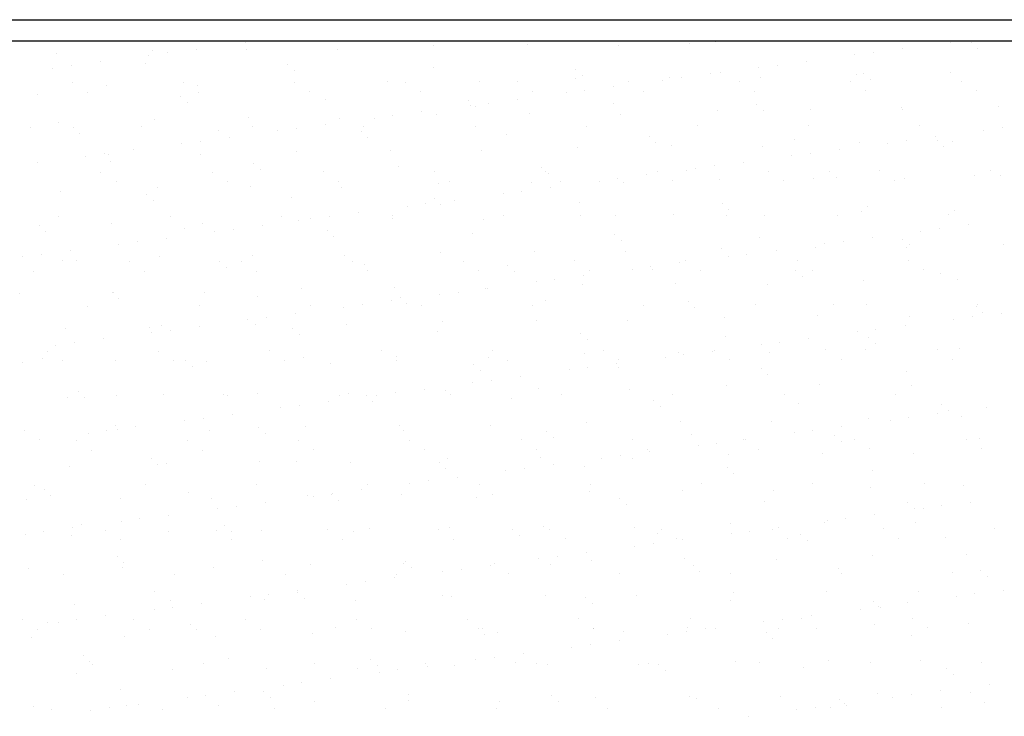
# Model space of a CAD drawing. Units: millimetres. Extents: x -14252 to -902, y 15765 to 21905.
# Drawn here: x -12775 to -12696, y 19447 to 19502 of the extents above; entities that cross this region are included whole.
import ezdxf

# ---------------------------------------------------------------- set-up
doc = ezdxf.new("R2010")
doc.units = ezdxf.units.MM
doc.layers.add('2', color=9, linetype='Continuous')

# ---------------------------------------------------------------- blocks, each defined once
blk = doc.blocks.new('MONO2')
at = {"layer": '2', "color": 252}
for p, q in [((-10587.2, 4066), (-2799.7, 4066)), ((-10557.2, 4036), (-2769.7, 4036)), ((-8087.7, 4034.7), (-8087.7, 4034.7)), ((-7926.8, 4035.9), (-7926.8, 4035.9)), ((-7824.8, 4035.7), (-7824.8, 4035.7)), ((-7752.4, 4034), (-7752.4, 4034)), ((-7723.6, 4034.1), (-7723.6, 4034.1)), ((-8888, 4022.6), (-8888, 4022.6)), ((-8825.5, 4024.2), (-8825.5, 4024.2)), ((-8756.5, 4033.3), (-8756.5, 4033.3)), ((-8755, 4024.3), (-8755, 4024.3)), ((-8625.1, 4023.7), (-8625.1, 4023.7)), ((-8487.9, 4028.6), (-8487.9, 4028.6)), ((-8354.9, 4030.3), (-8354.9, 4030.3)), ((-8224.9, 4029.7), (-8224.9, 4029.7)), ((-8123.7, 4031.8), (-8123.7, 4031.8)), ((-7821.4, 4024.9), (-7821.4, 4024.9)), ((-7714.2, 4025.6), (-7714.2, 4025.6)), ((-9025.2, 4017.7), (-9025.2, 4017.7)), ((-8962.2, 4006.2), (-8962.2, 4006.2)), ((-8893.2, 4015.3), (-8893.2, 4015.3)), ((-8866.8, 4018.8), (-8866.8, 4018.8)), ((-7958.2, 4006.9), (-7958.2, 4006.9)), ((-7889.2, 4016), (-7889.2, 4016)), ((-7862.7, 4019.5), (-7862.7, 4019.5)), ((-9029.9, 3997.3), (-9029.9, 3997.3)), ((-9003.5, 4000.8), (-9003.5, 4000.8)), ((-8898.6, 4003.8), (-8898.6, 4003.8)), ((-8695.4, 4002), (-8695.4, 4002)), ((-8686, 3993.4), (-8686, 3993.4)), ((-8489.1, 3997.5), (-8489.1, 3997.5)), ((-8285.8, 3995.8), (-8285.8, 3995.8)), ((-8025.9, 3998), (-8025.9, 3998)), ((-7999.5, 4001.5), (-7999.5, 4001.5)), ((-8553.4, 3978.4), (-8553.4, 3978.4)), ((-8423.4, 3977.8), (-8423.4, 3977.8)), ((-8286.2, 3982.7), (-8286.2, 3982.7)), ((-8276.5, 3987.2), (-8276.5, 3987.2)), ((-8211.4, 3977.7), (-8211.4, 3977.7)), ((-8162.7, 3980), (-8162.7, 3980)), ((-8153.2, 3984.4), (-8153.2, 3984.4)), ((-8136.2, 3983.5), (-8136.2, 3983.5)), ((-8094.9, 3988.9), (-8094.9, 3988.9)), ((-8079.5, 3991.3), (-8079.5, 3991.3)), ((-8053.2, 3978), (-8053.2, 3978)), ((-8023.3, 3983.8), (-8023.3, 3983.8)), ((-7895, 3978.3), (-7895, 3978.3)), ((-7886.1, 3988.7), (-7886.1, 3988.7)), ((-7876.3, 3989.5), (-7876.3, 3989.5)), ((-7866.9, 3981), (-7866.9, 3981)), ((-7753.1, 3990.4), (-7753.1, 3990.4)), ((-7736.8, 3978.6), (-7736.8, 3978.6)), ((-9002.4, 3976.3), (-9002.4, 3976.3)), ((-8953.5, 3972.4), (-8953.5, 3972.4)), ((-8844.2, 3976.6), (-8844.2, 3976.6)), ((-8823.5, 3971.8), (-8823.5, 3971.8)), ((-8686.3, 3976.7), (-8686.3, 3976.7)), ((-8686, 3976.9), (-8686, 3976.9)), ((-8527.8, 3977.1), (-8527.8, 3977.1)), ((-8506.4, 3963.5), (-8506.4, 3963.5)), ((-8369.6, 3977.4), (-8369.6, 3977.4)), ((-8348.2, 3963.8), (-8348.2, 3963.8)), ((-8273, 3965.5), (-8273, 3965.5)), ((-8231.7, 3970.9), (-8231.7, 3970.9)), ((-8190, 3964.1), (-8190, 3964.1)), ((-8031.8, 3964.4), (-8031.8, 3964.4)), ((-7873.6, 3964.6), (-7873.6, 3964.6)), ((-7715.4, 3964.9), (-7715.4, 3964.9)), ((-9051.3, 3959.2), (-9051.3, 3959.2)), ((-8981, 3962.6), (-8981, 3962.6)), ((-8848.1, 3957.4), (-8848.1, 3957.4)), ((-8822.8, 3962.9), (-8822.8, 3962.9)), ((-8664.6, 3963.2), (-8664.6, 3963.2)), ((-8641.8, 3952.9), (-8641.8, 3952.9)), ((-8438.5, 3951.2), (-8438.5, 3951.2)), ((-8368.4, 3952.9), (-8368.4, 3952.9)), ((-8299.4, 3962), (-8299.4, 3962)), ((-8838.7, 3948.9), (-8838.7, 3948.9)), ((-8436.1, 3944), (-8436.1, 3944)), ((-8429.2, 3942.6), (-8429.2, 3942.6)), ((-8409.7, 3947.4), (-8409.7, 3947.4)), ((-8232.3, 3946.7), (-8232.3, 3946.7)), ((-8084.5, 3936.8), (-8084.5, 3936.8)), ((-8029, 3945), (-8029, 3945)), ((-8019.6, 3936.4), (-8019.6, 3936.4)), ((-7951.6, 3938.5), (-7951.6, 3938.5)), ((-7822.7, 3940.5), (-7822.7, 3940.5)), ((-7821.6, 3937.9), (-7821.6, 3937.9)), ((-7684.4, 3942.8), (-7684.4, 3942.8)), ((-8884.8, 3924.7), (-8884.8, 3924.7)), ((-8751.8, 3926.4), (-8751.8, 3926.4)), ((-8621.9, 3925.8), (-8621.9, 3925.8)), ((-8572.9, 3926), (-8572.9, 3926)), ((-8546.4, 3929.4), (-8546.4, 3929.4)), ((-8505.1, 3934.9), (-8505.1, 3934.9)), ((-8484.7, 3930.8), (-8484.7, 3930.8)), ((-8351.7, 3932.5), (-8351.7, 3932.5)), ((-8221.7, 3931.8), (-8221.7, 3931.8)), ((-9062.1, 3913.2), (-9062.1, 3913.2)), ((-9022, 3919.8), (-9022, 3919.8)), ((-9000.8, 3912.9), (-9000.8, 3912.9)), ((-8903.9, 3913.5), (-8903.9, 3913.5)), ((-8794.5, 3908.4), (-8794.5, 3908.4)), ((-8745.7, 3913.8), (-8745.7, 3913.8)), ((-8709.6, 3908), (-8709.6, 3908)), ((-8683.2, 3911.4), (-8683.2, 3911.4)), ((-8641.9, 3916.9), (-8641.9, 3916.9)), ((-8587.5, 3914.1), (-8587.5, 3914.1)), ((-8429.3, 3914.4), (-8429.3, 3914.4)), ((-8271.1, 3914.7), (-8271.1, 3914.7)), ((-8112.9, 3914.9), (-8112.9, 3914.9)), ((-7954.7, 3915.2), (-7954.7, 3915.2)), ((-7796.5, 3915.5), (-7796.5, 3915.5)), ((-7705.6, 3908.6), (-7705.6, 3908.6)), ((-7679.1, 3912.1), (-7679.1, 3912.1)), ((-8991.4, 3904.3), (-8991.4, 3904.3)), ((-8778.6, 3898.9), (-8778.6, 3898.9)), ((-8591.2, 3906.6), (-8591.2, 3906.6)), ((-8581.9, 3898), (-8581.9, 3898)), ((-8385, 3902.1), (-8385, 3902.1)), ((-8181.7, 3900.4), (-8181.7, 3900.4)), ((-7975.4, 3895.9), (-7975.4, 3895.9)), ((-7815.9, 3894.1), (-7815.9, 3894.1)), ((-7774.6, 3899.5), (-7774.6, 3899.5)), ((-7772.2, 3894.1), (-7772.2, 3894.1)), ((-8915.4, 3880.9), (-8915.4, 3880.9)), ((-8846.4, 3890), (-8846.4, 3890)), ((-8819.9, 3893.4), (-8819.9, 3893.4)), ((-8550.2, 3880.5), (-8550.2, 3880.5)), ((-8420.2, 3879.9), (-8420.2, 3879.9)), ((-8283, 3884.8), (-8283, 3884.8)), ((-8172.3, 3891.8), (-8172.3, 3891.8)), ((-8150, 3886.5), (-8150, 3886.5)), ((-8020.1, 3885.9), (-8020.1, 3885.9)), ((-7911.3, 3881.5), (-7911.3, 3881.5)), ((-7882.9, 3890.8), (-7882.9, 3890.8)), ((-7842.3, 3890.6), (-7842.3, 3890.6)), ((-7762.8, 3885.6), (-7762.8, 3885.6)), ((-7749.9, 3892.5), (-7749.9, 3892.5)), ((-8983.1, 3872), (-8983.1, 3872)), ((-8956.7, 3875.4), (-8956.7, 3875.4)), ((-8950.3, 3874.5), (-8950.3, 3874.5)), ((-8820.3, 3873.9), (-8820.3, 3873.9)), ((-8683.1, 3878.8), (-8683.1, 3878.8)), ((-7979.1, 3872.6), (-7979.1, 3872.6)), ((-7952.6, 3876.1), (-7952.6, 3876.1)), ((-9052.1, 3862.9), (-9052.1, 3862.9)), ((-8947.2, 3863.8), (-8947.2, 3863.8)), ((-8744, 3862), (-8744, 3862)), ((-8734.6, 3853.4), (-8734.6, 3853.4)), ((-8537.7, 3857.5), (-8537.7, 3857.5)), ((-8334.4, 3855.8), (-8334.4, 3855.8)), ((-8115.8, 3854.6), (-8115.8, 3854.6)), ((-8089.4, 3858.1), (-8089.4, 3858.1)), ((-8048.1, 3863.5), (-8048.1, 3863.5)), ((-8961.4, 3849.1), (-8961.4, 3849.1)), ((-8803.2, 3849.4), (-8803.2, 3849.4)), ((-8645, 3849.6), (-8645, 3849.6)), ((-8486.8, 3849.9), (-8486.8, 3849.9)), ((-8328.6, 3850.2), (-8328.6, 3850.2)), ((-8325, 3847.2), (-8325, 3847.2)), ((-8226.1, 3840.1), (-8226.1, 3840.1)), ((-8184.8, 3845.5), (-8184.8, 3845.5)), ((-8170.4, 3850.5), (-8170.4, 3850.5)), ((-8128.1, 3851.3), (-8128.1, 3851.3)), ((-8081.3, 3838.9), (-8081.3, 3838.9)), ((-8012.2, 3850.8), (-8012.2, 3850.8)), ((-7948.4, 3840.6), (-7948.4, 3840.6)), ((-7924.9, 3849.6), (-7924.9, 3849.6)), ((-7915.5, 3841), (-7915.5, 3841)), ((-7854, 3851.1), (-7854, 3851.1)), ((-7818.4, 3840), (-7818.4, 3840)), ((-7718.6, 3845.1), (-7718.6, 3845.1)), ((-7695.8, 3851.4), (-7695.8, 3851.4)), ((-7681.2, 3844.9), (-7681.2, 3844.9)), ((-8940, 3835.4), (-8940, 3835.4)), ((-8881.6, 3826.9), (-8881.6, 3826.9)), ((-8781.8, 3835.7), (-8781.8, 3835.7)), ((-8748.6, 3828.6), (-8748.6, 3828.6)), ((-8623.6, 3836), (-8623.6, 3836)), ((-8618.7, 3827.9), (-8618.7, 3827.9)), ((-8481.5, 3832.9), (-8481.5, 3832.9)), ((-8465.4, 3836.3), (-8465.4, 3836.3)), ((-8348.5, 3834.6), (-8348.5, 3834.6)), ((-8321.6, 3827.5), (-8321.6, 3827.5)), ((-8307.2, 3836.6), (-8307.2, 3836.6)), ((-8252.6, 3836.6), (-8252.6, 3836.6)), ((-8218.5, 3834), (-8218.5, 3834)), ((-8149, 3836.9), (-8149, 3836.9)), ((-7990.8, 3837.1), (-7990.8, 3837.1)), ((-7832.6, 3837.4), (-7832.6, 3837.4)), ((-9018.8, 3821.9), (-9018.8, 3821.9)), ((-8896.7, 3817.4), (-8896.7, 3817.4)), ((-8690.4, 3812.9), (-8690.4, 3812.9)), ((-8487.1, 3811.2), (-8487.1, 3811.2)), ((-8458.3, 3809.5), (-8458.3, 3809.5)), ((-8389.3, 3818.6), (-8389.3, 3818.6)), ((-8362.9, 3822.1), (-8362.9, 3822.1)), ((-8887.3, 3808.9), (-8887.3, 3808.9)), ((-8526, 3800.6), (-8526, 3800.6)), ((-8499.6, 3804.1), (-8499.6, 3804.1)), ((-8477.8, 3802.6), (-8477.8, 3802.6)), ((-8280.8, 3806.7), (-8280.8, 3806.7)), ((-8077.6, 3805), (-8077.6, 3805)), ((-8068.2, 3796.4), (-8068.2, 3796.4)), ((-7871.3, 3800.5), (-7871.3, 3800.5)), ((-9021.1, 3786), (-9021.1, 3786)), ((-8862.9, 3786.3), (-8862.9, 3786.3)), ((-8704.7, 3786.6), (-8704.7, 3786.6)), ((-8662.8, 3782.6), (-8662.8, 3782.6)), ((-8636.3, 3786.1), (-8636.3, 3786.1)), ((-8595, 3791.5), (-8595, 3791.5)), ((-8547, 3782.6), (-8547, 3782.6)), ((-8546.5, 3786.9), (-8546.5, 3786.9)), ((-8417, 3782), (-8417, 3782)), ((-8388.3, 3787.2), (-8388.3, 3787.2)), ((-8279.8, 3786.9), (-8279.8, 3786.9)), ((-8230.1, 3787.4), (-8230.1, 3787.4)), ((-8146.8, 3788.6), (-8146.8, 3788.6)), ((-8071.9, 3787.7), (-8071.9, 3787.7)), ((-8016.9, 3788), (-8016.9, 3788)), ((-7913.7, 3788), (-7913.7, 3788)), ((-7879.7, 3793), (-7879.7, 3793)), ((-7755.5, 3788.3), (-7755.5, 3788.3)), ((-7746.7, 3794.7), (-7746.7, 3794.7)), ((-9049.4, 3772.9), (-9049.4, 3772.9)), ((-8947.1, 3776.6), (-8947.1, 3776.6)), ((-8843.1, 3768.4), (-8843.1, 3768.4)), ((-8817.1, 3776), (-8817.1, 3776)), ((-8773.1, 3768.1), (-8773.1, 3768.1)), ((-8731.8, 3773.5), (-8731.8, 3773.5)), ((-8679.9, 3780.9), (-8679.9, 3780.9)), ((-7769, 3768.7), (-7769, 3768.7)), ((-7727.7, 3774.2), (-7727.7, 3774.2)), ((-9040, 3764.3), (-9040, 3764.3)), ((-8868.5, 3755.5), (-8868.5, 3755.5)), ((-8799.5, 3764.6), (-8799.5, 3764.6)), ((-8639.8, 3766.6), (-8639.8, 3766.6)), ((-8630.5, 3758), (-8630.5, 3758)), ((-8433.6, 3762.1), (-8433.6, 3762.1)), ((-8230.3, 3760.4), (-8230.3, 3760.4)), ((-8024, 3755.9), (-8024, 3755.9)), ((-7864.5, 3756.2), (-7864.5, 3756.2)), ((-7820.7, 3754.1), (-7820.7, 3754.1)), ((-7795.5, 3765.3), (-7795.5, 3765.3)), ((-8936.3, 3746.6), (-8936.3, 3746.6)), ((-8909.8, 3750.1), (-8909.8, 3750.1)), ((-8220.9, 3751.8), (-8220.9, 3751.8)), ((-8078.1, 3741), (-8078.1, 3741)), ((-7945.2, 3742.7), (-7945.2, 3742.7)), ((-7932.2, 3747.3), (-7932.2, 3747.3)), ((-7905.8, 3750.7), (-7905.8, 3750.7)), ((-7815.2, 3742.1), (-7815.2, 3742.1)), ((-7811.4, 3745.6), (-7811.4, 3745.6)), ((-7678, 3747), (-7678, 3747)), ((-9073, 3728.6), (-9073, 3728.6)), ((-9046.6, 3732.1), (-9046.6, 3732.1)), ((-9005.3, 3737.5), (-9005.3, 3737.5)), ((-8878.4, 3729), (-8878.4, 3729)), ((-8745.4, 3730.7), (-8745.4, 3730.7)), ((-8615.5, 3730.1), (-8615.5, 3730.1)), ((-8478.3, 3735), (-8478.3, 3735)), ((-8345.3, 3736.7), (-8345.3, 3736.7)), ((-8215.3, 3736.1), (-8215.3, 3736.1)), ((-8069, 3729.2), (-8069, 3729.2)), ((-8042.5, 3732.7), (-8042.5, 3732.7)), ((-8001.2, 3738.2), (-8001.2, 3738.2)), ((-9015.6, 3724), (-9015.6, 3724)), ((-8995.8, 3723.8), (-8995.8, 3723.8)), ((-8920.4, 3721.9), (-8920.4, 3721.9)), ((-8792.5, 3722), (-8792.5, 3722)), ((-8783.2, 3713.5), (-8783.2, 3713.5)), ((-8762.2, 3722.1), (-8762.2, 3722.1)), ((-8604, 3722.4), (-8604, 3722.4)), ((-8586.3, 3717.5), (-8586.3, 3717.5)), ((-8445.8, 3722.7), (-8445.8, 3722.7)), ((-8383, 3715.8), (-8383, 3715.8)), ((-8287.6, 3723), (-8287.6, 3723)), ((-8179.3, 3714.7), (-8179.3, 3714.7)), ((-8138, 3720.2), (-8138, 3720.2)), ((-8129.4, 3723.3), (-8129.4, 3723.3)), ((-7971.2, 3723.6), (-7971.2, 3723.6)), ((-7813, 3723.9), (-7813, 3723.9)), ((-9057.2, 3707.9), (-9057.2, 3707.9)), ((-8899, 3708.2), (-8899, 3708.2)), ((-8740.8, 3708.5), (-8740.8, 3708.5)), ((-8582.6, 3708.8), (-8582.6, 3708.8)), ((-8424.4, 3709.1), (-8424.4, 3709.1)), ((-8373.6, 3707.2), (-8373.6, 3707.2)), ((-8274.7, 3702.2), (-8274.7, 3702.2)), ((-8266.2, 3709.4), (-8266.2, 3709.4)), ((-8205.7, 3711.2), (-8205.7, 3711.2)), ((-8176.7, 3711.3), (-8176.7, 3711.3)), ((-8108, 3709.7), (-8108, 3709.7)), ((-7973.5, 3709.6), (-7973.5, 3709.6)), ((-7964.1, 3701), (-7964.1, 3701)), ((-7949.8, 3709.9), (-7949.8, 3709.9)), ((-7791.6, 3710.2), (-7791.6, 3710.2)), ((-7767.2, 3705.1), (-7767.2, 3705.1)), ((-8543.8, 3684.7), (-8543.8, 3684.7)), ((-8413.8, 3684.1), (-8413.8, 3684.1)), ((-8411.5, 3684.2), (-8411.5, 3684.2)), ((-8342.5, 3693.2), (-8342.5, 3693.2)), ((-8316, 3696.7), (-8316, 3696.7)), ((-8276.6, 3689.1), (-8276.6, 3689.1)), ((-8143.6, 3690.8), (-8143.6, 3690.8)), ((-8013.7, 3690.1), (-8013.7, 3690.1)), ((-7876.5, 3695.1), (-7876.5, 3695.1)), ((-7743.5, 3696.8), (-7743.5, 3696.8)), ((-9076.9, 3677), (-9076.9, 3677)), ((-8945.3, 3677.4), (-8945.3, 3677.4)), ((-8943.9, 3678.7), (-8943.9, 3678.7)), ((-8813.9, 3678.1), (-8813.9, 3678.1)), ((-8739, 3673), (-8739, 3673)), ((-8676.7, 3683.1), (-8676.7, 3683.1)), ((-8535.7, 3671.2), (-8535.7, 3671.2)), ((-8479.2, 3675.2), (-8479.2, 3675.2)), ((-8452.8, 3678.7), (-8452.8, 3678.7)), ((-8980, 3658.8), (-8980, 3658.8)), ((-8935.9, 3668.9), (-8935.9, 3668.9)), ((-8821.8, 3659.1), (-8821.8, 3659.1)), ((-8663.6, 3659.4), (-8663.6, 3659.4)), ((-8615.9, 3657.2), (-8615.9, 3657.2)), ((-8589.5, 3660.7), (-8589.5, 3660.7)), ((-8548.2, 3666.2), (-8548.2, 3666.2)), ((-8526.3, 3662.6), (-8526.3, 3662.6)), ((-8505.4, 3659.7), (-8505.4, 3659.7)), ((-8347.2, 3659.9), (-8347.2, 3659.9)), ((-8329.4, 3666.7), (-8329.4, 3666.7)), ((-8189, 3660.2), (-8189, 3660.2)), ((-8126.2, 3665), (-8126.2, 3665)), ((-8116.8, 3656.4), (-8116.8, 3656.4)), ((-8030.8, 3660.5), (-8030.8, 3660.5)), ((-7919.9, 3660.5), (-7919.9, 3660.5)), ((-7872.6, 3660.8), (-7872.6, 3660.8)), ((-7716.6, 3658.7), (-7716.6, 3658.7)), ((-7714.5, 3661.1), (-7714.5, 3661.1)), ((-8726.2, 3642.7), (-8726.2, 3642.7)), ((-8684.9, 3648.2), (-8684.9, 3648.2)), ((-8074.9, 3643.1), (-8074.9, 3643.1)), ((-7942, 3644.8), (-7942, 3644.8)), ((-7812, 3644.2), (-7812, 3644.2)), ((-7722.2, 3643.4), (-7722.2, 3643.4)), ((-7707.3, 3650.2), (-7707.3, 3650.2)), ((-7680.9, 3648.8), (-7680.9, 3648.8)), ((-8891.7, 3628.4), (-8891.7, 3628.4)), ((-8875.2, 3631.1), (-8875.2, 3631.1)), ((-8821.7, 3630.2), (-8821.7, 3630.2)), ((-8752.7, 3639.2), (-8752.7, 3639.2)), ((-8742.2, 3632.8), (-8742.2, 3632.8)), ((-8612.3, 3632.2), (-8612.3, 3632.2)), ((-8475.1, 3637.1), (-8475.1, 3637.1)), ((-8342.1, 3638.8), (-8342.1, 3638.8)), ((-8212.1, 3638.2), (-8212.1, 3638.2)), ((-7817.7, 3630.8), (-7817.7, 3630.8)), ((-7748.7, 3639.9), (-7748.7, 3639.9)), ((-9012.4, 3626.2), (-9012.4, 3626.2)), ((-8889.4, 3621.2), (-8889.4, 3621.2)), ((-8863, 3624.7), (-8863, 3624.7)), ((-8688.4, 3626.6), (-8688.4, 3626.6)), ((-8679.1, 3618), (-8679.1, 3618)), ((-8482.1, 3622.1), (-8482.1, 3622.1)), ((-8278.9, 3620.4), (-8278.9, 3620.4)), ((-8072.6, 3615.9), (-8072.6, 3615.9)), ((-7885.4, 3621.9), (-7885.4, 3621.9)), ((-7869.3, 3614.1), (-7869.3, 3614.1)), ((-7859, 3625.4), (-7859, 3625.4)), ((-9026.2, 3603.2), (-9026.2, 3603.2)), ((-8999.7, 3606.7), (-8999.7, 3606.7)), ((-8958.4, 3612.1), (-8958.4, 3612.1)), ((-8269.5, 3611.8), (-8269.5, 3611.8)), ((-8022.1, 3603.9), (-8022.1, 3603.9)), ((-7995.7, 3607.4), (-7995.7, 3607.4)), ((-7954.4, 3612.8), (-7954.4, 3612.8)), ((-7860, 3605.6), (-7860, 3605.6)), ((-9037.6, 3594.4), (-9037.6, 3594.4)), ((-8879.4, 3594.7), (-8879.4, 3594.7)), ((-8721.2, 3594.9), (-8721.2, 3594.9)), ((-8563, 3595.2), (-8563, 3595.2)), ((-8540.6, 3586.9), (-8540.6, 3586.9)), ((-8410.6, 3586.2), (-8410.6, 3586.2)), ((-8404.8, 3595.5), (-8404.8, 3595.5)), ((-8273.4, 3591.2), (-8273.4, 3591.2)), ((-8246.6, 3595.8), (-8246.6, 3595.8)), ((-8158.9, 3585.9), (-8158.9, 3585.9)), ((-8140.4, 3592.9), (-8140.4, 3592.9)), ((-8132.4, 3589.4), (-8132.4, 3589.4)), ((-8091.1, 3594.8), (-8091.1, 3594.8)), ((-8088.4, 3596.1), (-8088.4, 3596.1)), ((-8010.5, 3592.3), (-8010.5, 3592.3)), ((-7930.2, 3596.4), (-7930.2, 3596.4)), ((-7873.3, 3597.2), (-7873.3, 3597.2)), ((-7772, 3596.7), (-7772, 3596.7)), ((-7740.3, 3598.9), (-7740.3, 3598.9)), ((-9073.7, 3579.2), (-9073.7, 3579.2)), ((-9044.4, 3583.8), (-9044.4, 3583.8)), ((-9016.1, 3580.7), (-9016.1, 3580.7)), ((-8940.7, 3580.8), (-8940.7, 3580.8)), ((-8857.9, 3581), (-8857.9, 3581)), ((-8841.1, 3582), (-8841.1, 3582)), ((-8831.8, 3573.5), (-8831.8, 3573.5)), ((-8810.7, 3580.2), (-8810.7, 3580.2)), ((-8699.7, 3581.3), (-8699.7, 3581.3)), ((-8673.5, 3585.2), (-8673.5, 3585.2)), ((-8634.9, 3577.5), (-8634.9, 3577.5)), ((-8541.5, 3581.6), (-8541.5, 3581.6)), ((-8431.6, 3575.8), (-8431.6, 3575.8)), ((-8383.3, 3581.9), (-8383.3, 3581.9)), ((-8269.2, 3571.4), (-8269.2, 3571.4)), ((-8227.9, 3576.8), (-8227.9, 3576.8)), ((-8225.1, 3582.2), (-8225.1, 3582.2)), ((-8066.9, 3582.4), (-8066.9, 3582.4)), ((-7908.7, 3582.7), (-7908.7, 3582.7)), ((-7750.5, 3583), (-7750.5, 3583)), ((-8422.2, 3567.2), (-8422.2, 3567.2)), ((-8364.6, 3558.8), (-8364.6, 3558.8)), ((-8295.6, 3567.9), (-8295.6, 3567.9)), ((-8225.3, 3571.3), (-8225.3, 3571.3)), ((-8022, 3569.6), (-8022, 3569.6)), ((-8012.7, 3561), (-8012.7, 3561)), ((-7815.8, 3565.1), (-7815.8, 3565.1)), ((-8432.4, 3549.9), (-8432.4, 3549.9)), ((-8405.9, 3553.4), (-8405.9, 3553.4)), ((-8071.7, 3545.3), (-8071.7, 3545.3)), ((-7938.8, 3546.9), (-7938.8, 3546.9)), ((-7808.8, 3546.3), (-7808.8, 3546.3)), ((-8993.8, 3537.5), (-8993.8, 3537.5)), ((-8939, 3531.6), (-8939, 3531.6)), ((-8872, 3533.2), (-8872, 3533.2)), ((-8787.6, 3533), (-8787.6, 3533)), ((-8780.8, 3531.9), (-8780.8, 3531.9)), ((-8739, 3534.9), (-8739, 3534.9)), ((-8622.6, 3532.2), (-8622.6, 3532.2)), ((-8609.1, 3534.3), (-8609.1, 3534.3)), ((-8584.3, 3531.2), (-8584.3, 3531.2)), ((-8569.1, 3531.9), (-8569.1, 3531.9)), ((-8542.7, 3535.4), (-8542.7, 3535.4)), ((-8501.4, 3540.8), (-8501.4, 3540.8)), ((-8471.9, 3539.2), (-8471.9, 3539.2)), ((-8464.4, 3532.5), (-8464.4, 3532.5)), ((-8338.9, 3540.9), (-8338.9, 3540.9)), ((-8306.2, 3532.7), (-8306.2, 3532.7)), ((-8208.9, 3540.3), (-8208.9, 3540.3)), ((-8148, 3533), (-8148, 3533)), ((-7989.8, 3533.3), (-7989.8, 3533.3)), ((-7831.6, 3533.6), (-7831.6, 3533.6)), ((-9009.2, 3528.3), (-9009.2, 3528.3)), ((-8984.5, 3528.9), (-8984.5, 3528.9)), ((-8679.4, 3517.4), (-8679.4, 3517.4)), ((-8638.1, 3522.8), (-8638.1, 3522.8)), ((-8574.9, 3522.6), (-8574.9, 3522.6)), ((-8378, 3526.7), (-8378, 3526.7)), ((-8174.8, 3525), (-8174.8, 3525)), ((-8165.4, 3516.4), (-8165.4, 3516.4)), ((-7968.5, 3520.5), (-7968.5, 3520.5)), ((-7765.2, 3518.7), (-7765.2, 3518.7)), ((-8774.8, 3504.8), (-8774.8, 3504.8)), ((-8705.8, 3513.9), (-8705.8, 3513.9)), ((-7770.8, 3505.4), (-7770.8, 3505.4)), ((-7755.8, 3510.2), (-7755.8, 3510.2)), ((-7701.8, 3514.5), (-7701.8, 3514.5)), ((-8940.3, 3488.4), (-8940.3, 3488.4)), ((-8842.6, 3495.9), (-8842.6, 3495.9)), ((-8816.1, 3499.4), (-8816.1, 3499.4)), ((-8537.4, 3489), (-8537.4, 3489)), ((-8407.4, 3488.4), (-8407.4, 3488.4)), ((-8270.2, 3493.3), (-8270.2, 3493.3)), ((-8137.2, 3495), (-8137.2, 3495)), ((-8007.3, 3494.4), (-8007.3, 3494.4)), ((-7907.6, 3487.4), (-7907.6, 3487.4)), ((-7870.1, 3499.3), (-7870.1, 3499.3)), ((-7838.6, 3496.5), (-7838.6, 3496.5)), ((-7812.1, 3500), (-7812.1, 3500)), ((-7737.1, 3501), (-7737.1, 3501)), ((-9070.5, 3481.3), (-9070.5, 3481.3)), ((-8979.3, 3477.9), (-8979.3, 3477.9)), ((-8952.9, 3481.3), (-8952.9, 3481.3)), ((-8937.5, 3483), (-8937.5, 3483)), ((-8911.6, 3486.8), (-8911.6, 3486.8)), ((-8807.5, 3482.3), (-8807.5, 3482.3)), ((-8737, 3486.6), (-8737, 3486.6)), ((-8727.6, 3478), (-8727.6, 3478)), ((-8670.3, 3487.3), (-8670.3, 3487.3)), ((-8530.7, 3482.1), (-8530.7, 3482.1)), ((-8327.5, 3480.4), (-8327.5, 3480.4)), ((-8121.2, 3475.9), (-8121.2, 3475.9)), ((-7975.3, 3478.5), (-7975.3, 3478.5)), ((-7948.9, 3482), (-7948.9, 3482)), ((-7917.9, 3474.2), (-7917.9, 3474.2)), ((-9048.3, 3468.8), (-9048.3, 3468.8)), ((-8996.5, 3467.2), (-8996.5, 3467.2)), ((-8838.3, 3467.4), (-8838.3, 3467.4)), ((-8680.1, 3467.7), (-8680.1, 3467.7)), ((-8521.9, 3468), (-8521.9, 3468)), ((-8363.7, 3468.3), (-8363.7, 3468.3)), ((-8318.1, 3471.8), (-8318.1, 3471.8)), ((-8205.5, 3468.6), (-8205.5, 3468.6)), ((-8112, 3460.5), (-8112, 3460.5)), ((-8085.6, 3464), (-8085.6, 3464)), ((-8047.3, 3468.9), (-8047.3, 3468.9)), ((-8044.3, 3469.4), (-8044.3, 3469.4)), ((-7908.6, 3465.6), (-7908.6, 3465.6)), ((-7889.1, 3469.2), (-7889.1, 3469.2)), ((-7730.9, 3469.5), (-7730.9, 3469.5)), ((-7711.7, 3469.7), (-7711.7, 3469.7)), ((-8975.1, 3453.5), (-8975.1, 3453.5)), ((-8816.9, 3453.8), (-8816.9, 3453.8)), ((-8658.7, 3454.1), (-8658.7, 3454.1)), ((-8500.5, 3454.4), (-8500.5, 3454.4)), ((-8342.3, 3454.7), (-8342.3, 3454.7)), ((-8222.3, 3446), (-8222.3, 3446)), ((-8184.1, 3454.9), (-8184.1, 3454.9)), ((-8181, 3451.4), (-8181, 3451.4)), ((-8068.5, 3447.4), (-8068.5, 3447.4)), ((-8025.9, 3455.2), (-8025.9, 3455.2)), ((-7935.6, 3449.1), (-7935.6, 3449.1)), ((-7867.7, 3455.5), (-7867.7, 3455.5)), ((-7805.6, 3448.4), (-7805.6, 3448.4)), ((-7709.5, 3455.8), (-7709.5, 3455.8)), ((-8889.7, 3442), (-8889.7, 3442)), ((-8880.4, 3433.5), (-8880.4, 3433.5)), ((-8868.8, 3435.3), (-8868.8, 3435.3)), ((-8735.8, 3437), (-8735.8, 3437)), ((-8683.5, 3437.5), (-8683.5, 3437.5)), ((-8605.9, 3436.4), (-8605.9, 3436.4)), ((-8480.2, 3435.8), (-8480.2, 3435.8)), ((-8468.7, 3441.4), (-8468.7, 3441.4)), ((-8335.7, 3443), (-8335.7, 3443)), ((-8317.8, 3433.4), (-8317.8, 3433.4)), ((-8273.9, 3431.3), (-8273.9, 3431.3)), ((-8248.8, 3442.5), (-8248.8, 3442.5)), ((-8205.7, 3442.4), (-8205.7, 3442.4)), ((-9006, 3430.4), (-9006, 3430.4)), ((-8470.8, 3427.2), (-8470.8, 3427.2)), ((-8385.5, 3424.5), (-8385.5, 3424.5)), ((-8359.1, 3428), (-8359.1, 3428)), ((-8070.6, 3429.6), (-8070.6, 3429.6)), ((-8061.3, 3421), (-8061.3, 3421)), ((-7864.4, 3425.1), (-7864.4, 3425.1)), ((-9056.2, 3404.1), (-9056.2, 3404.1)), ((-8898, 3404.4), (-8898, 3404.4)), ((-8739.8, 3404.7), (-8739.8, 3404.7)), ((-8581.6, 3405), (-8581.6, 3405)), ((-8522.3, 3406.5), (-8522.3, 3406.5)), ((-8495.8, 3410), (-8495.8, 3410)), ((-8454.5, 3415.4), (-8454.5, 3415.4)), ((-8423.4, 3405.2), (-8423.4, 3405.2)), ((-8265.2, 3405.5), (-8265.2, 3405.5)), ((-8107, 3405.8), (-8107, 3405.8)), ((-7948.8, 3406.1), (-7948.8, 3406.1)), ((-7790.6, 3406.4), (-7790.6, 3406.4)), ((-9042.4, 3397.5), (-9042.4, 3397.5)), ((-8836.2, 3393), (-8836.2, 3393)), ((-8667.1, 3389.4), (-8667.1, 3389.4)), ((-8632.9, 3391.2), (-8632.9, 3391.2)), ((-8632.6, 3392), (-8632.6, 3392)), ((-8591.3, 3397.4), (-8591.3, 3397.4)), ((-8534.2, 3391.1), (-8534.2, 3391.1)), ((-8404.2, 3390.5), (-8404.2, 3390.5)), ((-8267, 3395.4), (-8267, 3395.4)), ((-8134, 3397.1), (-8134, 3397.1)), ((-8004.1, 3396.5), (-8004.1, 3396.5)), ((-7866.9, 3401.4), (-7866.9, 3401.4)), ((-7733.9, 3403.1), (-7733.9, 3403.1)), ((-9067.3, 3383.4), (-9067.3, 3383.4)), ((-9033.1, 3388.9), (-9033.1, 3388.9)), ((-8934.3, 3385.1), (-8934.3, 3385.1)), ((-8804.3, 3384.5), (-8804.3, 3384.5)), ((-8728, 3379.4), (-8728, 3379.4)), ((-8659, 3388.5), (-8659, 3388.5)), ((-8623.5, 3382.6), (-8623.5, 3382.6)), ((-8426.6, 3386.7), (-8426.6, 3386.7)), ((-8223.3, 3385), (-8223.3, 3385)), ((-8214, 3376.4), (-8214, 3376.4)), ((-8017.1, 3380.5), (-8017.1, 3380.5)), ((-7813.8, 3378.7), (-7813.8, 3378.7)), ((-7724, 3380.1), (-7724, 3380.1)), ((-8864.8, 3361.4), (-8864.8, 3361.4)), ((-8795.8, 3370.5), (-8795.8, 3370.5)), ((-8769.3, 3374), (-8769.3, 3374)), ((-7860.7, 3362.1), (-7860.7, 3362.1)), ((-7804.4, 3370.2), (-7804.4, 3370.2)), ((-7791.7, 3371.2), (-7791.7, 3371.2)), ((-7765.3, 3374.6), (-7765.3, 3374.6)), ((-8988.9, 3348.4), (-8988.9, 3348.4)), ((-8932.5, 3352.5), (-8932.5, 3352.5)), ((-8906.1, 3356), (-8906.1, 3356)), ((-8065.3, 3349.5), (-8065.3, 3349.5)), ((-7932.4, 3351.2), (-7932.4, 3351.2)), ((-7928.5, 3353.2), (-7928.5, 3353.2)), ((-7902, 3356.6), (-7902, 3356.6)), ((-7802.4, 3350.6), (-7802.4, 3350.6)), ((-9069.2, 3334.5), (-9069.2, 3334.5)), ((-9042.8, 3338), (-9042.8, 3338)), ((-9001.5, 3343.4), (-9001.5, 3343.4)), ((-8955.5, 3339.9), (-8955.5, 3339.9)), ((-8865.6, 3337.5), (-8865.6, 3337.5)), ((-8797.3, 3340.2), (-8797.3, 3340.2)), ((-8785.6, 3346.6), (-8785.6, 3346.6)), ((-8776.2, 3338.1), (-8776.2, 3338.1)), ((-8732.6, 3339.1), (-8732.6, 3339.1)), ((-8639.1, 3340.5), (-8639.1, 3340.5)), ((-8602.7, 3338.5), (-8602.7, 3338.5)), ((-8579.3, 3342.1), (-8579.3, 3342.1)), ((-8480.9, 3340.8), (-8480.9, 3340.8)), ((-8465.5, 3343.5), (-8465.5, 3343.5)), ((-8376.1, 3340.4), (-8376.1, 3340.4)), ((-8332.5, 3345.2), (-8332.5, 3345.2)), ((-8322.7, 3341.1), (-8322.7, 3341.1)), ((-8202.5, 3344.5), (-8202.5, 3344.5)), ((-8169.8, 3335.9), (-8169.8, 3335.9)), ((-8164.5, 3341.4), (-8164.5, 3341.4)), ((-8065.2, 3335.2), (-8065.2, 3335.2)), ((-8038.8, 3338.6), (-8038.8, 3338.6)), ((-8006.3, 3341.7), (-8006.3, 3341.7)), ((-7997.5, 3344.1), (-7997.5, 3344.1)), ((-7966.5, 3334.2), (-7966.5, 3334.2)), ((-7848.1, 3342), (-7848.1, 3342)), ((-7689.9, 3342.2), (-7689.9, 3342.2)), ((-9002.8, 3332.5), (-9002.8, 3332.5)), ((-8934.1, 3326.3), (-8934.1, 3326.3)), ((-8775.9, 3326.6), (-8775.9, 3326.6)), ((-8617.7, 3326.9), (-8617.7, 3326.9)), ((-8459.5, 3327.2), (-8459.5, 3327.2)), ((-8366.7, 3331.8), (-8366.7, 3331.8)), ((-8301.3, 3327.5), (-8301.3, 3327.5)), ((-8175.5, 3320.6), (-8175.5, 3320.6)), ((-8143.1, 3327.7), (-8143.1, 3327.7)), ((-8134.2, 3326.1), (-8134.2, 3326.1)), ((-7984.9, 3328), (-7984.9, 3328)), ((-7957.1, 3325.6), (-7957.1, 3325.6)), ((-7826.7, 3328.3), (-7826.7, 3328.3)), ((-7760.2, 3329.7), (-7760.2, 3329.7)), ((-8270.9, 3308.1), (-8270.9, 3308.1)), ((-8201.9, 3317.2), (-8201.9, 3317.2)), ((-7730.7, 3305.2), (-7730.7, 3305.2)), ((-8938.3, 3302), (-8938.3, 3302)), ((-8928.9, 3293.5), (-8928.9, 3293.5)), ((-8732, 3297.6), (-8732, 3297.6)), ((-8663.9, 3291.5), (-8663.9, 3291.5)), ((-8531, 3293.2), (-8531, 3293.2)), ((-8528.8, 3295.8), (-8528.8, 3295.8)), ((-8401, 3292.6), (-8401, 3292.6)), ((-8338.7, 3299.2), (-8338.7, 3299.2)), ((-8322.5, 3291.3), (-8322.5, 3291.3)), ((-8312.2, 3302.6), (-8312.2, 3302.6)), ((-8263.8, 3297.5), (-8263.8, 3297.5)), ((-8130.8, 3299.2), (-8130.8, 3299.2)), ((-8000.9, 3298.6), (-8000.9, 3298.6)), ((-7863.7, 3303.6), (-7863.7, 3303.6)), ((-9064.1, 3285.5), (-9064.1, 3285.5)), ((-8931.1, 3287.2), (-8931.1, 3287.2)), ((-8801.1, 3286.6), (-8801.1, 3286.6)), ((-8698.8, 3277.5), (-8698.8, 3277.5)), ((-8540.6, 3277.7), (-8540.6, 3277.7)), ((-8519.4, 3287.2), (-8519.4, 3287.2)), ((-8475.4, 3281.2), (-8475.4, 3281.2)), ((-8449, 3284.6), (-8449, 3284.6)), ((-8407.7, 3290.1), (-8407.7, 3290.1)), ((-8382.4, 3278), (-8382.4, 3278)), ((-8224.2, 3278.3), (-8224.2, 3278.3)), ((-8119.2, 3289.6), (-8119.2, 3289.6)), ((-8109.9, 3281), (-8109.9, 3281)), ((-8066, 3278.6), (-8066, 3278.6)), ((-7913, 3285.1), (-7913, 3285.1)), ((-7907.8, 3278.9), (-7907.8, 3278.9)), ((-7749.6, 3279.2), (-7749.6, 3279.2)), ((-7709.7, 3283.3), (-7709.7, 3283.3)), ((-9015.2, 3276.9), (-9015.2, 3276.9)), ((-8857, 3277.2), (-8857, 3277.2)), ((-8585.7, 3266.6), (-8585.7, 3266.6)), ((-8544.4, 3272.1), (-8544.4, 3272.1)), ((-7700.3, 3274.8), (-7700.3, 3274.8)), ((-8884.8, 3253), (-8884.8, 3253)), ((-8681.5, 3251.2), (-8681.5, 3251.2)), ((-8681.2, 3254.1), (-8681.2, 3254.1)), ((-8612.2, 3263.1), (-8612.2, 3263.1)), ((-8062.1, 3251.6), (-8062.1, 3251.6)), ((-7929.2, 3253.3), (-7929.2, 3253.3)), ((-7799.2, 3252.7), (-7799.2, 3252.7)), ((-7718.4, 3249.3), (-7718.4, 3249.3)), ((-7677.1, 3254.7), (-7677.1, 3254.7)), ((-8862.4, 3239.6), (-8862.4, 3239.6)), ((-8817.9, 3236.1), (-8817.9, 3236.1)), ((-8748.9, 3245.1), (-8748.9, 3245.1)), ((-8729.4, 3241.3), (-8729.4, 3241.3)), ((-8722.5, 3248.6), (-8722.5, 3248.6)), ((-8672.1, 3242.6), (-8672.1, 3242.6)), ((-8599.5, 3240.6), (-8599.5, 3240.6)), ((-8475.2, 3246.7), (-8475.2, 3246.7)), ((-8462.3, 3245.6), (-8462.3, 3245.6)), ((-8329.3, 3247.3), (-8329.3, 3247.3)), ((-8271.9, 3245), (-8271.9, 3245)), ((-8262.6, 3236.4), (-8262.6, 3236.4)), ((-8199.3, 3246.7), (-8199.3, 3246.7)), ((-8065.7, 3240.5), (-8065.7, 3240.5)), ((-7862.4, 3238.7), (-7862.4, 3238.7)), ((-7813.9, 3236.7), (-7813.9, 3236.7)), ((-7744.9, 3245.8), (-7744.9, 3245.8)), ((-8999.6, 3234.6), (-8999.6, 3234.6)), ((-8885.7, 3227.1), (-8885.7, 3227.1)), ((-8859.2, 3230.6), (-8859.2, 3230.6)), ((-7881.6, 3227.8), (-7881.6, 3227.8)), ((-7855.2, 3231.3), (-7855.2, 3231.3)), ((-7853, 3230.2), (-7853, 3230.2)), ((-9072.7, 3212.5), (-9072.7, 3212.5)), ((-9037.5, 3208.4), (-9037.5, 3208.4)), ((-9022.4, 3209.1), (-9022.4, 3209.1)), ((-8996, 3212.6), (-8996, 3212.6)), ((-8954.7, 3218.1), (-8954.7, 3218.1)), ((-8914.5, 3212.7), (-8914.5, 3212.7)), ((-8756.3, 3213), (-8756.3, 3213)), ((-8598.1, 3213.3), (-8598.1, 3213.3)), ((-8439.9, 3213.6), (-8439.9, 3213.6)), ((-8281.7, 3213.9), (-8281.7, 3213.9)), ((-8123.5, 3214.2), (-8123.5, 3214.2)), ((-8018.4, 3209.8), (-8018.4, 3209.8)), ((-7991.9, 3213.3), (-7991.9, 3213.3)), ((-7965.3, 3214.5), (-7965.3, 3214.5)), ((-7950.6, 3218.7), (-7950.6, 3218.7)), ((-7807.1, 3214.8), (-7807.1, 3214.8)), ((-7727.5, 3207.4), (-7727.5, 3207.4)), ((-9051.2, 3198.8), (-9051.2, 3198.8)), ((-8893, 3199.1), (-8893, 3199.1)), ((-8834.2, 3206.6), (-8834.2, 3206.6)), ((-8824.8, 3198.1), (-8824.8, 3198.1)), ((-8734.9, 3199.4), (-8734.9, 3199.4)), ((-8660.7, 3193.6), (-8660.7, 3193.6)), ((-8627.9, 3202.1), (-8627.9, 3202.1)), ((-8576.7, 3199.7), (-8576.7, 3199.7)), ((-8527.8, 3195.3), (-8527.8, 3195.3)), ((-8424.6, 3200.4), (-8424.6, 3200.4)), ((-8418.5, 3200), (-8418.5, 3200)), ((-8397.8, 3194.7), (-8397.8, 3194.7)), ((-8260.6, 3199.7), (-8260.6, 3199.7)), ((-8260.3, 3200.2), (-8260.3, 3200.2)), ((-8218.4, 3195.9), (-8218.4, 3195.9)), ((-8128.7, 3195.3), (-8128.7, 3195.3)), ((-8127.6, 3201.4), (-8127.6, 3201.4)), ((-8102.1, 3200.5), (-8102.1, 3200.5)), ((-8087.4, 3200.7), (-8087.4, 3200.7)), ((-8015.1, 3194.2), (-8015.1, 3194.2)), ((-7997.7, 3200.7), (-7997.7, 3200.7)), ((-7943.9, 3200.8), (-7943.9, 3200.8)), ((-7860.5, 3205.7), (-7860.5, 3205.7)), ((-7785.7, 3201.1), (-7785.7, 3201.1)), ((-9060.9, 3187.6), (-9060.9, 3187.6)), ((-8927.9, 3189.3), (-8927.9, 3189.3)), ((-8797.9, 3188.7), (-8797.9, 3188.7)), ((-8415.3, 3191.8), (-8415.3, 3191.8)), ((-8224.1, 3182.7), (-8224.1, 3182.7)), ((-8155.1, 3191.8), (-8155.1, 3191.8)), ((-8005.7, 3185.6), (-8005.7, 3185.6)), ((-7808.8, 3189.7), (-7808.8, 3189.7)), ((-8291.9, 3173.8), (-8291.9, 3173.8)), ((-8265.4, 3177.3), (-8265.4, 3177.3)), ((-8986.9, 3162.1), (-8986.9, 3162.1)), ((-8977.5, 3153.5), (-8977.5, 3153.5)), ((-8780.6, 3157.6), (-8780.6, 3157.6)), ((-8577.4, 3155.8), (-8577.4, 3155.8)), ((-8428.6, 3155.8), (-8428.6, 3155.8)), ((-8402.2, 3159.3), (-8402.2, 3159.3)), ((-8371.1, 3151.3), (-8371.1, 3151.3)), ((-8360.9, 3164.7), (-8360.9, 3164.7)), ((-8058.9, 3153.7), (-8058.9, 3153.7)), ((-8024.9, 3151.4), (-8024.9, 3151.4)), ((-7926, 3155.4), (-7926, 3155.4)), ((-7866.7, 3151.7), (-7866.7, 3151.7)), ((-7796, 3154.8), (-7796, 3154.8)), ((-7708.5, 3152), (-7708.5, 3152)), ((-8974.1, 3149.7), (-8974.1, 3149.7)), ((-8859.2, 3141.7), (-8859.2, 3141.7)), ((-8815.9, 3150), (-8815.9, 3150)), ((-8726.2, 3143.4), (-8726.2, 3143.4)), ((-8657.7, 3150.3), (-8657.7, 3150.3)), ((-8596.3, 3142.8), (-8596.3, 3142.8)), ((-8568, 3147.2), (-8568, 3147.2)), ((-8565.3, 3137.8), (-8565.3, 3137.8)), ((-8538.9, 3141.3), (-8538.9, 3141.3)), ((-8499.5, 3150.5), (-8499.5, 3150.5)), ((-8497.6, 3146.7), (-8497.6, 3146.7)), ((-8459.1, 3147.7), (-8459.1, 3147.7)), ((-8341.3, 3150.8), (-8341.3, 3150.8)), ((-8326.1, 3149.4), (-8326.1, 3149.4)), ((-8196.1, 3148.8), (-8196.1, 3148.8)), ((-8183.1, 3151.1), (-8183.1, 3151.1)), ((-8167.8, 3149.6), (-8167.8, 3149.6)), ((-8158.4, 3141), (-8158.4, 3141)), ((-7961.5, 3145.1), (-7961.5, 3145.1)), ((-7758.3, 3143.3), (-7758.3, 3143.3)), ((-8996.4, 3136.7), (-8996.4, 3136.7)), ((-8675.6, 3123.3), (-8675.6, 3123.3)), ((-8634.3, 3128.7), (-8634.3, 3128.7)), ((-7748.9, 3134.8), (-7748.9, 3134.8)), ((-8933.3, 3113), (-8933.3, 3113)), ((-8771.1, 3110.7), (-8771.1, 3110.7)), ((-8730.1, 3111.2), (-8730.1, 3111.2)), ((-8702.1, 3119.8), (-8702.1, 3119.8)), ((-7767, 3111.4), (-7767, 3111.4)), ((-7724.3, 3109.5), (-7724.3, 3109.5)), ((-7698, 3120.4), (-7698, 3120.4)), ((-8838.8, 3101.8), (-8838.8, 3101.8)), ((-8812.4, 3105.3), (-8812.4, 3105.3)), ((-8720.7, 3102.6), (-8720.7, 3102.6)), ((-8657.5, 3095.8), (-8657.5, 3095.8)), ((-8524.6, 3097.5), (-8524.6, 3097.5)), ((-8523.8, 3106.7), (-8523.8, 3106.7)), ((-8394.6, 3096.8), (-8394.6, 3096.8)), ((-8320.5, 3105), (-8320.5, 3105)), ((-8311.2, 3096.4), (-8311.2, 3096.4)), ((-8257.4, 3101.8), (-8257.4, 3101.8)), ((-8124.4, 3103.5), (-8124.4, 3103.5)), ((-8114.3, 3100.5), (-8114.3, 3100.5)), ((-7994.5, 3102.8), (-7994.5, 3102.8)), ((-7911, 3098.8), (-7911, 3098.8)), ((-7857.3, 3107.8), (-7857.3, 3107.8)), ((-7834.8, 3102.4), (-7834.8, 3102.4)), ((-7808.3, 3105.9), (-7808.3, 3105.9)), ((-9057.7, 3089.7), (-9057.7, 3089.7)), ((-9031.6, 3085.2), (-9031.6, 3085.2)), ((-8975.6, 3083.8), (-8975.6, 3083.8)), ((-8949.1, 3087.3), (-8949.1, 3087.3)), ((-8924.7, 3091.4), (-8924.7, 3091.4)), ((-8907.8, 3092.7), (-8907.8, 3092.7)), ((-8873.4, 3085.5), (-8873.4, 3085.5)), ((-8794.7, 3090.8), (-8794.7, 3090.8)), ((-8715.2, 3085.8), (-8715.2, 3085.8)), ((-8557, 3086.1), (-8557, 3086.1)), ((-8398.8, 3086.4), (-8398.8, 3086.4)), ((-8240.6, 3086.7), (-8240.6, 3086.7)), ((-8082.5, 3087), (-8082.5, 3087)), ((-7971.5, 3084.4), (-7971.5, 3084.4)), ((-7945.1, 3087.9), (-7945.1, 3087.9)), ((-7924.3, 3087.3), (-7924.3, 3087.3)), ((-7903.8, 3093.4), (-7903.8, 3093.4)), ((-7901.6, 3090.2), (-7901.6, 3090.2)), ((-7766.1, 3087.5), (-7766.1, 3087.5)), ((-7704.7, 3094.3), (-7704.7, 3094.3)), ((-8040.5, 3075.3), (-8040.5, 3075.3))]:
    blk.add_line(p, q, dxfattribs=at)

msp = doc.modelspace()

# ---------------------------------------------------------------- block references
at = {"layer": '2', "xscale": 0.0562499999996362, "yscale": 0.05625000000009095, "zscale": 0.05625}
msp.add_blockref('MONO2', (-12264.582, 19273.552), dxfattribs=at)

doc.saveas('drawing.dxf')
